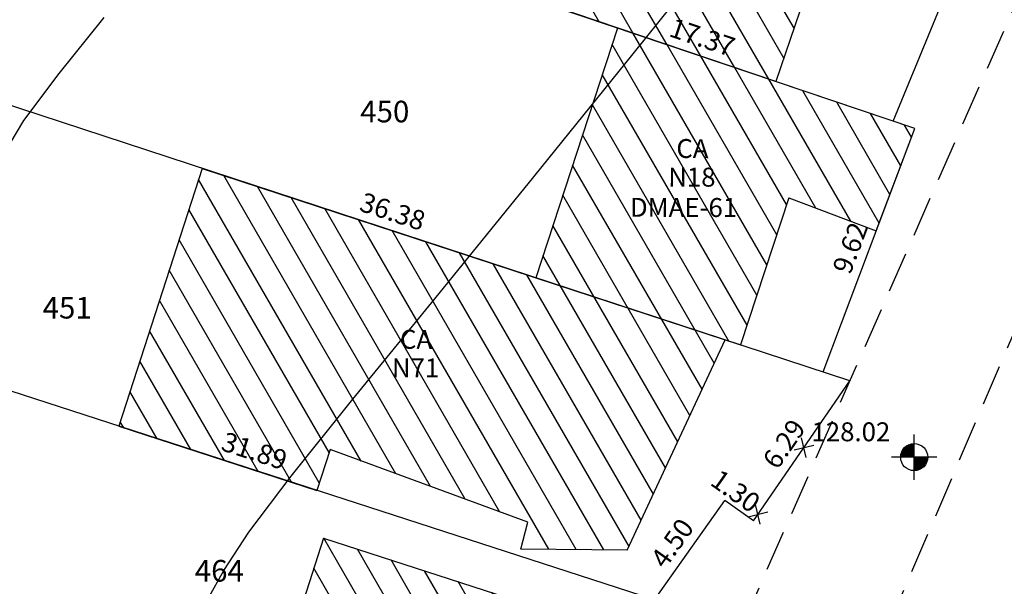
# Model space of a CAD drawing. Extents: x 181041 to 181801, y 1670559 to 1671157.
# Drawn here: x 181214 to 181250, y 1670907 to 1670928 of the extents above; entities that cross this region are included whole.
import ezdxf
from ezdxf.enums import TextEntityAlignment as Align

# ---------------------------------------------------------------- set-up
doc = ezdxf.new("R2010")
doc.units = 0
doc.header["$LTSCALE"] = 6
doc.header["$MEASUREMENT"] = 0
doc.linetypes.add('CONTINUO', pattern=[0])
doc.linetypes.add('HIDDEN', pattern=[0.375, 0.25, -0.125])
for name, color, linetype in [('BLOCO-CERCA-ARAME-TELA', 7, 'CONTINUOUS'), ('BLOCO-COTA', 7, 'CONTINUOUS'), ('BLOCO-DIV-TELA', 7, 'CONTINUOUS'), ('CURVAS-MESTRAS', 26, 'CONTINUOUS'), ('DIME', 7, 'CONTINUOUS'), ('DIV-CERCA-ARAME-OU-TELA', 1, 'CONTINUOUS'), ('DIV-MURO-OU-PAREDE', 5, 'CONTINUOUS'), ('EDIF-ALVENARIA', 4, 'CONTINUOUS'), ('EDIF-MADEIRA', 3, 'CONTINUOUS'), ('HATCH-ALV', 4, 'CONTINUOUS'), ('HATCH-MADEIRA', 3, 'CONTINUOUS'), ('MEIO-FIO', 1, 'HIDDEN'), ('REF-CADASTRAL', 4, 'CONTINUOUS'), ('TEXTO-NUMERO', 7, 'CONTINUOUS')]:
    doc.layers.add(name, color=color, linetype=linetype)
doc.styles.add('ROMANS', font='romans')
pattern_1 = [(120, (0, 0), (-0.7577722283113838, -0.4374999999999999), [])]
pattern_2 = [(45, (-179093.5580754639, -1670630.885106008), (-0.01767766952966369, 0.01767766952966369), [])]

# ---------------------------------------------------------------- blocks, each defined once
blk = doc.blocks.new('CA')
at = {"layer": 'BLOCO-CERCA-ARAME-TELA'}
for p, q in [((-0.2788138485411764, 0.2507744762233415), (0.2788138485420859, -0.2507744762233415)), ((-0.2507744760996502, -0.2788138486521348), (0.2507744761014692, 0.2788138486539538))]:
    blk.add_line(p, q, dxfattribs=at)
blk = doc.blocks.new('BL-COTA')
at = {"layer": 'BLOCO-COTA', "linetype": 'Continuous'}
h = blk.add_hatch(dxfattribs=at)
h.set_pattern_fill('ANSI31', color=256, scale=0.2, style=0)
h.set_pattern_definition(pattern_2)
h.paths.add_polyline_path([(0, 0.5, 0.4142135623730951), (-0.5, 0), (0, 0)])
h = blk.add_hatch(dxfattribs=at)
h.set_pattern_fill('ANSI31', color=256, scale=0.2, style=0)
h.set_pattern_definition(pattern_2)
h.paths.add_polyline_path([(0.5, 0), (0, 0), (0, -0.5, 0.4142135623730951)])
for p, q in [((0, -0.837208840996027), (0, 0.837208840996027)), ((0.8372088411124423, 0), (-0.8372088411124423, 0))]:
    blk.add_line(p, q, dxfattribs=at)
blk.add_circle((0, 0), 0.5, dxfattribs=at)

msp = doc.modelspace()

# ---------------------------------------------------------------- hatches: boundary and pattern name
at = {"layer": 'HATCH-ALV'}
h = msp.add_hatch(dxfattribs=at)
h.set_pattern_fill('ANSI31', color=256, scale=7, angle=75.00000000000001, style=0)
h.set_pattern_definition(pattern_1)
h.paths.add_polyline_path([(181182.0957265778, 1670957.194514881), (181181.146, 1670954.45), (181189.96, 1670951.78), (181190.7922783748, 1670954.18511368)])
h.paths.add_polyline_path([(181175.1000000001, 1670955.38), (181172.359, 1670948.02), (181188.2903955719, 1670943.01393399), (181190.0199999999, 1670950.47)])
h.paths.add_polyline_path([(181191.6127203999, 1670931.508603245), (181193.617, 1670937.93), (181171.4437062177, 1670945.532386778), (181168.893, 1670938.6)])
h.paths.add_polyline_path([(181176.1011430214, 1670936.350157082), (181173.473, 1670927.93), (181190.665014364, 1670922.56393947), (181193.2931573855, 1670930.984096553)])
h.paths.add_polyline_path([(181203.4104966207, 1670935.254443613), (181206.1771252874, 1670934.385095685), (181207.0374799608, 1670937.123104055), (181198.1100378395, 1670939.928342577), (181195.037939377, 1670930.439506165), (181202.3348749918, 1670928.161948843), (181203.0809418154, 1670930.536245479), (181202.0315309419, 1670930.865998141)])
h.paths.add_polyline_path([(181204.149, 1670947.66), (181201.774, 1670940.61), (181210.3030328528, 1670937.736744252), (181212.6780328528, 1670944.786744252)])
h.paths.add_polyline_path([(181210.9534760043, 1670947.208425245), (181213.0136956526, 1670953.162037175), (181198.0330097243, 1670958.34603369), (181195.972790076, 1670952.392421761)])
h.paths.add_polyline_path([(181222.4610000001, 1670964.11), (181219.1184398788, 1670954.77684489), (181234.2541160699, 1670949.252648442), (181237.7100701537, 1670958.721573458)])
h.paths.add_polyline_path([(181247.8874737302, 1670944.276765963), (181251.3946314956, 1670953.8859833), (181240.538818028, 1670957.722004306), (181238.6173615733, 1670952.457429995), (181236.665, 1670953.17), (181235.1199180121, 1670948.936649344)])
h.paths.add_polyline_path([(181253.0452835938, 1670963.908710032), (181245.4095871205, 1670966.625087111), (181243.5793288747, 1670967.276196222), (181240.2404994043, 1670957.82741847), (181249.7135495431, 1670954.480012086)])
h.paths.add_polyline_path([(181248.6774711842, 1670976.27834736), (181245.4095871205, 1670966.625087111), (181260.2940000001, 1670961.33), (181263.4532459737, 1670970.651612393)])
h.paths.add_polyline_path([(181235.725434542, 1670948.715648827), (181233.0668084778, 1670941.431312797), (181242.7706848495, 1670937.889606519), (181244.2136421463, 1670941.843147021), (181250.661, 1670939.49), (181251.8766687675, 1670942.820795527)])
h.paths.add_polyline_path([(181218.0898546498, 1670942.683766087), (181215.7976340096, 1670935.879490081), (181223.3481260811, 1670933.327818491), (181225.6403467213, 1670940.132094496)])
h.paths.add_polyline_path([(181220.2850834153, 1670922.393000339), (181217.1952530508, 1670912.85242965), (181224.5281814595, 1670910.477571206), (181225.0180000001, 1670911.99), (181232.33, 1670909.3), (181232.074, 1670908.31), (181236.0149999999, 1670908.27), (181239.6365943878, 1670916.049420362), (181232.6247681024, 1670918.347953065)])
h.paths.add_polyline_path([(181235.6530879619, 1670927.586043418), (181232.6247681023, 1670918.347953065), (181240.2101814602, 1670915.861393935), (181241.9930000001, 1670921.3), (181245.2274880053, 1670920.085182307), (181246.6489999999, 1670923.87)])
h.paths.add_polyline_path([(181286.8646124877, 1670950.645508571), (181289.8276124877, 1670958.835508571), (181276.4369999999, 1670963.68), (181273.474, 1670955.49)])
h.paths.add_polyline_path([(181295.1085093304, 1670980.597854537), (181290.5948901678, 1670975.327671395), (181298.1567852233, 1670968.851328257), (181303.7015501224, 1670976.150008367), (181301.448501048, 1670978.079619768), (181300.0099999999, 1670976.4)])
h.paths.add_polyline_path([(181185.055193328, 1670954.085622845), (181186.571797706, 1670954.071877355), (181186.5813138143, 1670955.121834232), (181185.0647094364, 1670955.135579722)], flags=25)
h.paths.add_polyline_path([(181180.2447648865, 1670948.398307235), (181182.9280921074, 1670948.392579803), (181182.9303332765, 1670949.442577411), (181180.2470060556, 1670949.448304843)], flags=24)
h.paths.add_polyline_path([(181180.5416726398, 1670949.45974014), (181182.0582770178, 1670949.44599465), (181182.0677931261, 1670950.495951527), (181180.5511887482, 1670950.509697017)], flags=24)
h.paths.add_polyline_path([(181187.6309420905, 1670932.900003877), (181190.7237870799, 1670931.934649087), (181191.04557201, 1670932.965597416), (181187.9527270206, 1670933.930952207)], flags=25)
h.paths.add_polyline_path([(181180.0072128625, 1670937.604580278), (181182.6905400834, 1670937.598852846), (181182.6927812525, 1670938.648850454), (181180.0094540316, 1670938.654577886)], flags=24)
h.paths.add_polyline_path([(181180.3041206158, 1670938.666013182), (181181.8207249937, 1670938.652267692), (181181.8302411021, 1670939.702224569), (181180.3136367241, 1670939.715970059)], flags=24)
h.paths.add_polyline_path([(181182.0264151391, 1670928.708650214), (181184.70974236, 1670928.702922782), (181184.7119835291, 1670929.75292039), (181182.0286563082, 1670929.758647822)], flags=24)
h.paths.add_polyline_path([(181182.3233228924, 1670929.770083119), (181183.8399272704, 1670929.756337629), (181183.8494433787, 1670930.806294506), (181182.3328390008, 1670930.820039996)], flags=24)
h.paths.add_polyline_path([(181198.5363956345, 1670932.860085146), (181201.2197228554, 1670932.854357713), (181201.2219640244, 1670933.904355322), (181198.5386368036, 1670933.910082754)], flags=24)
h.paths.add_polyline_path([(181198.8333033877, 1670933.92151805), (181200.3499077657, 1670933.90777256), (181200.3594238741, 1670934.957729437), (181198.8428194961, 1670934.971474927)], flags=24)
h.paths.add_polyline_path([(181206.3756648039, 1670941.63740085), (181209.0589920247, 1670941.631673418), (181209.0612331938, 1670942.681671026), (181206.3779059729, 1670942.687398458)], flags=24)
h.paths.add_polyline_path([(181206.6725725571, 1670942.698833755), (181208.1891769351, 1670942.685088265), (181208.1986930434, 1670943.735045142), (181206.6820886655, 1670943.748790632)], flags=24)
h.paths.add_polyline_path([(181195.2086037, 1670952.806956039), (181198.1570591315, 1670951.786656785), (181198.5102396426, 1670952.807275973), (181195.5617842111, 1670953.827575227)], flags=9)
h.paths.add_polyline_path([(181203.0358834247, 1670952.594098175), (181205.4858778437, 1670952.588868781), (181205.4881190128, 1670953.638866389), (181203.0381245937, 1670953.644095783)], flags=24)
h.paths.add_polyline_path([(181201.6187857077, 1670951.475004516), (181207.3354393521, 1670951.462802595), (181207.3376805212, 1670952.512800203), (181201.6210268767, 1670952.525002124)], flags=24)
h.paths.add_polyline_path([(181203.3327911779, 1670953.65553108), (181204.8493955559, 1670953.64178559), (181204.8589116642, 1670954.691742467), (181203.3423072863, 1670954.705487957)], flags=24)
h.paths.add_polyline_path([(181227.6942607047, 1670956.55827423), (181229.2108650827, 1670956.54452874), (181229.2203811911, 1670957.594485617), (181227.7037768131, 1670957.608231107)], flags=24)
h.paths.add_polyline_path([(181234.8787978831, 1670949.175643678), (181237.6969613986, 1670948.147074575), (181238.0672462757, 1670949.161613441), (181235.2490827602, 1670950.190182544)], flags=9)
h.paths.add_polyline_path([(181242.4195924325, 1670951.08464917), (181244.402921248, 1670951.08041585), (181244.405162417, 1670952.130413458), (181242.4218336016, 1670952.134646778)], flags=24)
h.paths.add_polyline_path([(181241.0024947155, 1670949.96555551), (181245.7858171528, 1670949.95534574), (181245.7880583218, 1670951.005343348), (181241.0047358846, 1670951.015553118)], flags=24)
h.paths.add_polyline_path([(181242.7165001858, 1670952.146082074), (181244.2331045638, 1670952.132336584), (181244.2426206721, 1670953.182293461), (181242.7260162942, 1670953.196038951)], flags=24)
h.paths.add_polyline_path([(181238.3674041673, 1670958.63973093), (181241.4222901321, 1670957.560253398), (181241.7821159761, 1670958.57854872), (181238.7272300113, 1670959.658026252)], flags=9)
h.paths.add_polyline_path([(181245.4492882641, 1670960.539343611), (181247.6659498813, 1670960.534612254), (181247.6681910504, 1670961.584609862), (181245.4515294331, 1670961.589341219)], flags=24)
h.paths.add_polyline_path([(181244.0321905471, 1670959.420249952), (181248.8155129843, 1670959.410040181), (181248.8177541533, 1670960.46003779), (181244.0344317161, 1670960.47024756)], flags=24)
h.paths.add_polyline_path([(181245.7461960173, 1670961.600776516), (181247.2628003953, 1670961.587031026), (181247.2723165036, 1670962.636987903), (181245.7557121257, 1670962.650733393)], flags=25)
h.paths.add_polyline_path([(181261.8242143007, 1670966.286911299), (181262.710126112, 1670968.900866207), (181261.6872741914, 1670969.247527351), (181260.8013623801, 1670966.633572442)], flags=24)
h.paths.add_polyline_path([(181251.3906503973, 1670964.647887807), (181254.1040645872, 1670963.682598506), (181254.466048075, 1670964.700128827), (181251.7526338851, 1670965.665418128)], flags=24)
h.paths.add_polyline_path([(181253.6385136555, 1670967.500845109), (181255.3885096691, 1670967.497109827), (181255.3907508382, 1670968.547107435), (181253.6407548246, 1670968.550842717)], flags=24)
h.paths.add_polyline_path([(181253.9354214087, 1670968.562278013), (181255.4520257867, 1670968.548532523), (181255.4615418951, 1670969.5984894), (181253.9449375171, 1670969.61223489)], flags=24)
h.paths.add_polyline_path([(181239.389896601, 1670942.134204377), (181241.3732254164, 1670942.129971058), (181241.3754665855, 1670943.179968666), (181239.3921377701, 1670943.184201985)], flags=24)
h.paths.add_polyline_path([(181239.6868043542, 1670943.195637282), (181241.2034087322, 1670943.181891792), (181241.2129248406, 1670944.231848669), (181239.6963204626, 1670944.245594159)], flags=24)
h.paths.add_polyline_path([(181219.6968696672, 1670936.965637748), (181221.6801984826, 1670936.961404428), (181221.6824396517, 1670938.011402037), (181219.6991108362, 1670938.015635356)], flags=24)
h.paths.add_polyline_path([(181219.9937774204, 1670938.027070652), (181221.5103817984, 1670938.013325162), (181221.5198979067, 1670939.063282039), (181220.0032935288, 1670939.077027529)], flags=24)
h.paths.add_polyline_path([(181220.6257229038, 1670911.890521939), (181223.4797781462, 1670910.966201284), (181223.812533582, 1670911.993661171), (181220.9584783397, 1670912.917981826)], flags=24)
h.paths.add_polyline_path([(181227.1288906795, 1670914.488175242), (181229.112219495, 1670914.483941923), (181229.114460664, 1670915.533939531), (181227.1311318486, 1670915.538172851)], flags=24)
h.paths.add_polyline_path([(181227.4257984328, 1670915.549608147), (181228.9424028108, 1670915.535862657), (181228.9519189191, 1670916.585819534), (181227.4353145412, 1670916.599565024)], flags=24)
h.paths.add_polyline_path([(181244.3244839713, 1670918.08431507), (181245.2105200686, 1670920.443412362), (181244.1994783719, 1670920.823142118), (181243.3134422746, 1670918.464044826)], flags=25)
h.paths.add_polyline_path([(181237.3541151182, 1670921.547679988), (181239.3374439336, 1670921.543446668), (181239.3396851027, 1670922.593444276), (181237.3563562872, 1670922.597677596)], flags=24)
h.paths.add_polyline_path([(181235.9370174012, 1670920.428586328), (181240.7203398384, 1670920.418376558), (181240.7225810074, 1670921.468374166), (181235.9392585702, 1670921.478583936)], flags=24)
h.paths.add_polyline_path([(181237.6510228714, 1670922.609112892), (181239.1676272494, 1670922.595367402), (181239.1771433577, 1670923.645324279), (181237.6605389798, 1670923.659069769)], flags=24)
h.paths.add_polyline_path([(181280.9219806513, 1670956.631403036), (181282.4386438631, 1670956.628165792), (181282.4408850321, 1670957.6781634), (181280.9242218203, 1670957.681400644)], flags=24)
h.paths.add_polyline_path([(181279.5048829343, 1670955.512309376), (181283.8215397679, 1670955.503095681), (181283.8237809369, 1670956.553093289), (181279.5071241033, 1670956.562306984)], flags=24)
h.paths.add_polyline_path([(181280.9664171094, 1670957.739773168), (181282.4830214874, 1670957.726027678), (181282.4925375957, 1670958.775984555), (181280.9759332178, 1670958.789730045)], flags=24)
h.paths.add_polyline_path([(181296.1086423454, 1670974.589873513), (181298.3253039626, 1670974.585142156), (181298.3275451317, 1670975.635139764), (181296.1108835145, 1670975.639871121)], flags=24)
h.paths.add_polyline_path([(181294.5708770156, 1670973.545880578), (181298.8875338492, 1670973.536666882), (181298.8897750182, 1670974.586664491), (181294.5731181846, 1670974.595878186)], flags=24)
h.paths.add_polyline_path([(181296.3014415472, 1670975.56757909), (181297.8180459252, 1670975.5538336), (181297.8275620335, 1670976.603790477), (181296.3109576556, 1670976.617535967)], flags=24)
at = {"layer": 'HATCH-MADEIRA'}
h = msp.add_hatch(dxfattribs=at)
h.set_pattern_fill('ANSI31', color=256, scale=7, angle=75.00000000000001, style=0)
h.set_pattern_definition(pattern_1)
h.paths.add_polyline_path([(181298.0836292398, 1670994.256443313), (181300.1552160677, 1670997.200679719), (181297.6689999999, 1670998.95), (181292.793, 1670992.02), (181296.5877655814, 1670989.349974462), (181299.3921787538, 1670993.335738057)])
h.paths.add_polyline_path([(181294.3787844918, 1670980.956327598), (181288.8970000002, 1670985.25), (181287.0720000001, 1670982.92), (181289.5410827415, 1670980.986061801), (181287.697175466, 1670978.63192265), (181290.7098772165, 1670976.272188446)])
h.paths.add_polyline_path([(181193.388, 1670972.26), (181191.4235224627, 1670966.774751298), (181200.7851969782, 1670963.421977286), (181202.7496745153, 1670968.907225988)])
h.paths.add_polyline_path([(181236.5289844865, 1670929.324643297), (181233.85, 1670930.23), (181233.2328886265, 1670928.403944269), (181241.517316957, 1670925.604240591), (181243.964475715, 1670932.845475263), (181238.3590318709, 1670934.739822238)])
h.paths.add_polyline_path([(181228.9737147214, 1670898.533824539), (181231.558, 1670906.52), (181224.7743306117, 1670908.715160502), (181222.1900453333, 1670900.728985042)])
h.paths.add_polyline_path([(181271.8887216618, 1670921.863801292), (181266.0143452211, 1670923.968391854), (181263.9232456242, 1670918.131671672), (181269.7976220648, 1670916.02708111)])
h.paths.add_polyline_path([(181261.586, 1670914.46), (181260.0380000001, 1670910.42), (181265.4554092142, 1670908.344220429), (181267.0034092143, 1670912.38422043)])
h.paths.add_polyline_path([(181285.292, 1670901.93), (181286.8959999999, 1670906), (181279.1335688144, 1670909.059198924), (181277.5295688144, 1670904.989198924)])
h.paths.add_polyline_path([(181300.5305836168, 1670934.771402716), (181305.8835836169, 1670933.261402716), (181308.1849999999, 1670941.42), (181302.8319999999, 1670942.93)])
h.paths.add_polyline_path([(181295.5857861949, 1670993.272605357), (181297.1023613158, 1670993.289269107), (181297.090824874, 1670994.339205729), (181295.5742497531, 1670994.32254198)], flags=24)
h.paths.add_polyline_path([(181290.035894651, 1670979.744815325), (181292.0192234665, 1670979.740582006), (181292.0214646355, 1670980.790579614), (181290.0381358201, 1670980.794812933)], flags=24)
h.paths.add_polyline_path([(181290.3373090928, 1670981.000500627), (181291.8538842137, 1670981.017164376), (181291.8423477719, 1670982.067100998), (181290.3257726511, 1670982.050437249)], flags=24)
h.paths.add_polyline_path([(181196.092631957, 1670967.739317567), (181197.6092070779, 1670967.755981316), (181197.5976706361, 1670968.805917938), (181196.0810955153, 1670968.789254189)], flags=24)
h.paths.add_polyline_path([(181237.1978687066, 1670927.213707766), (181240.0399597726, 1670926.253229566), (181240.3857319246, 1670927.27638235), (181237.5436408585, 1670928.23686055)], flags=24)
h.paths.add_polyline_path([(181238.4185082164, 1670929.159302858), (181240.4018370319, 1670929.155069539), (181240.4040782009, 1670930.205067147), (181238.4207493855, 1670930.209300466)], flags=24)
h.paths.add_polyline_path([(181238.7199226582, 1670930.41498816), (181240.2364977791, 1670930.431651909), (181240.2249613373, 1670931.481588531), (181238.7083862165, 1670931.464924782)], flags=24)
h.paths.add_polyline_path([(181225.8606639964, 1670902.568961416), (181227.8439928118, 1670902.564728096), (181227.8462339809, 1670903.614725705), (181225.8629051654, 1670903.618959024)], flags=24)
h.paths.add_polyline_path([(181226.1620784382, 1670903.824646717), (181227.6786535591, 1670903.841310467), (181227.6671171173, 1670904.891247089), (181226.1505419964, 1670904.87458334)], flags=24)
h.paths.add_polyline_path([(181267.5020370866, 1670919.069355603), (181269.0186122075, 1670919.086019352), (181269.0070757657, 1670920.135955974), (181267.4905006448, 1670920.119292225)], flags=24)
h.paths.add_polyline_path([(181261.0197690221, 1670910.318557844), (181266.0364242611, 1670910.307850036), (181266.0386654302, 1670911.357847644), (181261.0220101911, 1670911.368555452)], flags=24)
h.paths.add_polyline_path([(181262.3670366534, 1670911.298178731), (181264.4670318697, 1670911.293696393), (181264.4692730388, 1670912.343694001), (181262.3692778225, 1670912.348176339)], flags=24)
h.paths.add_polyline_path([(181262.6509935738, 1670912.309784265), (181264.1675686947, 1670912.326448014), (181264.1560322529, 1670913.376384637), (181262.639457132, 1670913.359720887)], flags=24)
h.paths.add_polyline_path([(181281.7668546243, 1670904.824281769), (181283.2834297451, 1670904.840945518), (181283.2718933034, 1670905.89088214), (181281.7553181825, 1670905.874218391)], flags=24)
h.paths.add_polyline_path([(181303.1169593714, 1670936.880585631), (181305.3336209887, 1670936.875854274), (181305.3358621577, 1670937.925851882), (181303.1192005405, 1670937.930583239)], flags=24)
h.paths.add_polyline_path([(181303.4773392914, 1670937.880457227), (181304.9939144123, 1670937.897120976), (181304.9823779705, 1670938.947057599), (181303.4658028496, 1670938.930393849)], flags=24)

# ---------------------------------------------------------------- linework, layer by layer
at = {"layer": 'CURVAS-MESTRAS', "color": 26, "linetype": 'CONTINUO'}
for points, elevation in [([(181220.500896, 1670906.47762), (181221.080926, 1670907.51578), (181222.011224, 1670908.938444), (181223.579712, 1670911.006154), (181225.864678, 1670913.849652), (181228.892, 1670917.567228), (181232.55719, 1670922.084674), (181236.234303, 1670926.637779), (181239.167025, 1670930.289833)], 125), ([(181212.696162, 1670922.527338), (181213.688666, 1670924.163341), (181214.991192, 1670925.908532), (181216.659536, 1670927.97514)], 120)]:
    msp.add_lwpolyline(points, dxfattribs=dict(at, elevation=elevation))
at = {"layer": 'DIV-CERCA-ARAME-OU-TELA'}
for p, q in [((181240.6852070865, 1670909.354073101), (181244.2523891996, 1670914.536325928)), ((181237.026, 1670906.43), (181239.6236807595, 1670910.104514209)), ((181240.6852070865, 1670909.354073101), (181239.6236807595, 1670910.104514209))]:
    msp.add_line(p, q, dxfattribs=at)
at = {"layer": 'DIV-MURO-OU-PAREDE'}
for p, q in [((181245.8577205054, 1670924.137411102), (181249.621, 1670933.33)), ((181246.649, 1670923.87), (181230.1923745846, 1670929.431479061)), ((181244.2523891996, 1670914.536325928), (181209.6851682085, 1670925.86773727)), ((181243.265, 1670914.86), (181246.649, 1670923.87)), ((181237.026, 1670906.43), (181206.6851795843, 1670916.256245332))]:
    msp.add_line(p, q, dxfattribs=at)
at = {"layer": 'EDIF-ALVENARIA'}
for p, q in [((181235.6530879618, 1670927.586043418), (181232.6247681024, 1670918.347953065)), ((181246.649, 1670923.87), (181235.6530879618, 1670927.586043418)), ((181245.2274880054, 1670920.085182307), (181246.649, 1670923.87)), ((181220.2850834153, 1670922.393000338), (181217.1952530507, 1670912.85242965)), ((181220.2850834153, 1670922.393000338), (181239.6365943877, 1670916.049420361)), ((181241.993, 1670921.3), (181240.2101814601, 1670915.861393935)), ((181241.993, 1670921.3), (181245.2274880054, 1670920.085182307)), ((181232.6247681024, 1670918.347953065), (181240.2101814601, 1670915.861393935)), ((181236.015, 1670908.27), (181239.6365943877, 1670916.049420361)), ((181217.1952530507, 1670912.85242965), (181224.5281814595, 1670910.477571206)), ((181225.018, 1670911.99), (181224.5281814595, 1670910.477571206)), ((181232.33, 1670909.3), (181225.018, 1670911.99)), ((181232.074, 1670908.31), (181232.33, 1670909.3)), ((181236.015, 1670908.27), (181232.074, 1670908.31))]:
    msp.add_line(p, q, dxfattribs=at)
at = {"layer": 'EDIF-MADEIRA'}
for p, q in [((181243.9644757149, 1670932.845475263), (181241.517316957, 1670925.604240592)), ((181241.517316957, 1670925.604240592), (181233.2328886266, 1670928.403944269)), ((181224.7743306117, 1670908.715160502), (181222.1900453334, 1670900.728985042)), ((181224.7743306117, 1670908.715160502), (181231.558, 1670906.52))]:
    msp.add_line(p, q, dxfattribs=at)
at = {"layer": 'MEIO-FIO'}
for p, q in [((181271.9195135641, 1670966.755274964), (181239.5269031232, 1670891.107261913)), ((181261.6949365849, 1670954.243356567), (181237.5710634157, 1670899.326643433))]:
    msp.add_line(p, q, dxfattribs=at)

# ---------------------------------------------------------------- block references
at = {"layer": 'BLOCO-COTA'}
msp.add_blockref('BL-COTA', (181246.631, 1670911.71), dxfattribs=at)
at = {"layer": 'BLOCO-DIV-TELA', "rotation": 55.45858186817101}
for p in [(181242.5513836931, 1670912.065176344), (181240.8503781866, 1670909.59402676)]:
    msp.add_blockref('CA', p, dxfattribs=at)

# ---------------------------------------------------------------- texts
at = {"layer": 'BLOCO-COTA', "style": 'ROMANS'}
msp.add_text('128.02', height=0.7, dxfattribs=at).set_placement((181242.8313509287, 1670912.296765975))
at = {"layer": 'DIME'}
for s, rotation, p in [('17.37', 341.3274350118814, (181238.6765429316, 1670926.90399413)), ('36.38', 341.8504426914557, (181227.2223119559, 1670920.457611117)), ('9.62', 69.4146909606013, (181244.5989950705, 1670919.327152008)), ('6.29', 55.45858186817104, (181242.1122331224, 1670911.994811872)), ('31.89', 342.054820431004, (181222.1082097643, 1670911.599604926)), ('1.30', 324.7417767232423, (181239.8153184977, 1670910.161265632)), ('4.50', 54.74177673738454, (181237.9689239274, 1670908.32132631))]:
    msp.add_text(s, height=0.72, rotation=rotation, dxfattribs=at).set_placement(p, align=Align.CENTER)
at = {"layer": 'EDIF-ALVENARIA'}
for p in [(181237.8276017023, 1670922.782519687), (181227.6023772637, 1670915.723014942)]:
    msp.add_text('CA', height=0.7, rotation=359.4807235132342, dxfattribs=at).set_placement(p)
at = {"layer": 'REF-CADASTRAL'}
for s, p in [('450', (181226.1327416808, 1670924.096992596)), ('451', (181214.3813398664, 1670916.838200735)), ('464', (181220.0103329183, 1670907.104479603))]:
    msp.add_text(s, height=0.8, dxfattribs=at).set_placement(p)
at = {"layer": 'TEXTO-NUMERO'}
for s, p in [('N18', (181237.5294882477, 1670921.722306061)), ('DMAE-61', (181236.1123905307, 1670920.603212401)), ('N71', (181227.3042638091, 1670914.662801316))]:
    msp.add_text(s, height=0.7, rotation=359.877705118369, dxfattribs=at).set_placement(p)

doc.saveas('drawing.dxf')
